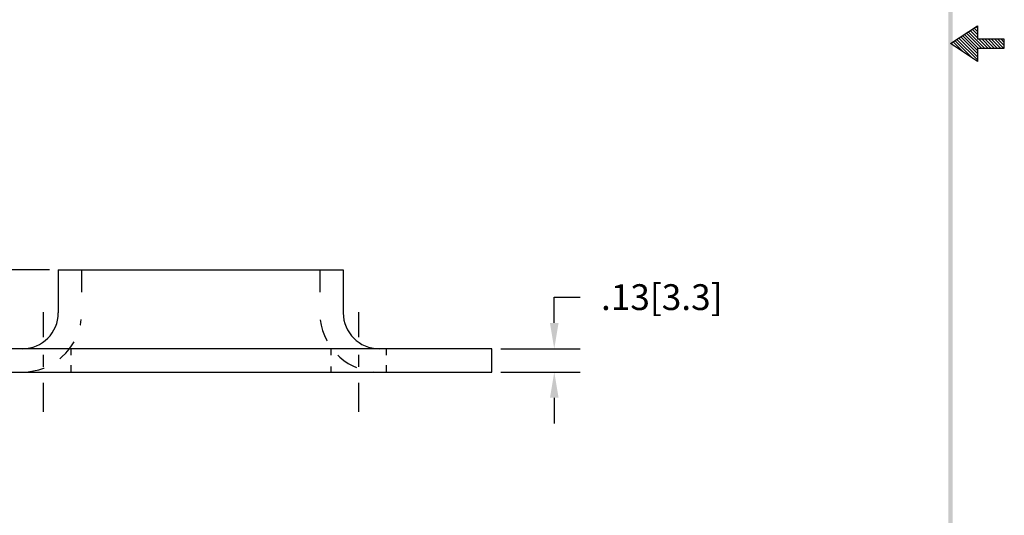
# Model space of a CAD drawing. Extents: x 0.9 to 9.3, y -1.5 to 9.3.
# Drawn here: x 3.8 to 9.3, y 1.3 to 4 of the extents above; entities that cross this region are included whole.
import ezdxf

# ---------------------------------------------------------------- set-up
doc = ezdxf.new("R2010")
doc.units = 0
doc.header["$LTSCALE"] = 0.5
doc.header["$MEASUREMENT"] = 0
doc.linetypes.add('CENTER', pattern=[2, 1.25, -0.25, 0.25, -0.25])
doc.linetypes.add('HIDDEN', pattern=[0.375, 0.25, -0.125])
doc.layers.get('0').update_dxf_attribs({"linetype": 'CONTINUOUS'})
doc.layers.get('DEFPOINTS').update_dxf_attribs({"linetype": 'CONTINUOUS'})
for name, color, linetype in [('CENTER', 2, 'CENTER'), ('DIM', 1, 'CONTINUOUS'), ('HIDDEN', 5, 'HIDDEN'), ('OBJ', 3, 'CONTINUOUS')]:
    doc.layers.add(name, color=color, linetype=linetype)
doc.dimstyles.get("Standard").update_dxf_attribs({"dimtxt": 0.18, "dimasz": 0.18, "dimexe": 0.18, "dimexo": 0.0625, "dimgap": 0.09, "dimtad": 0, "dimtih": 1, "dimtoh": 1, "dimdec": 4, "dimzin": 0, "dimdsep": 46, "dimtxsty": 'STANDARD', "dimcen": 0.09, "dimadec": 0, "dimazin": 0, "dimtfac": 1, "dimtdec": 4, "dimtofl": 0, "dimtmove": 0, "dimatfit": 3, "dimfxl": 1, "dimtolj": 1, "dimtzin": 0, "dimarcsym": 0})

# ---------------------------------------------------------------- blocks, each defined once
blk = doc.blocks.new('*D6')
at = {"color": 0, "linetype": 'ByBlock'}
for p, q in [((6.7633, 2.3332), (6.7633, 2.4772)), ((6.7633, 2.4772), (6.9073, 2.4772)), ((6.4656, 2.1892), (6.9073, 2.1892)), ((6.4656, 2.0592), (6.9073, 2.0592)), ((6.7633, 1.9152), (6.7633, 1.7712))]:
    blk.add_line(p, q, dxfattribs=at)
for points in [[(6.7393, 2.3332), (6.7873, 2.3332), (6.7633, 2.1892)], [(6.7393, 1.9152), (6.7873, 1.9152), (6.7633, 2.0592)]]:
    blk.add_solid(points, dxfattribs=at)
at = {"layer": 'DEFPOINTS', "color": 0, "linetype": 'ByBlock'}
for p in [(6.4156, 2.1892), (6.7633, 2.1892), (6.4156, 2.0592)]:
    blk.add_point(p, dxfattribs=at)
at = {"color": 0, "linetype": 'ByBlock', "insert": (7.3633, 2.4772), "char_height": 0.144, "attachment_point": 5}
blk.add_mtext('\\A1;.13[3.3]', dxfattribs=at)
blk = doc.blocks.new('BAVWM')
at = {"color": 7}
for p, q in [((9.3799, 5.8904), (9.5299, 5.9904)), ((9.5299, 5.9904), (9.5299, 5.9154)), ((9.5299, 5.8526), (9.4472, 5.9353)), ((9.5348, 5.8654), (9.4578, 5.9424)), ((9.5524, 5.8654), (9.4684, 5.9494)), ((9.5701, 5.8654), (9.479, 5.9565)), ((9.5299, 5.9233), (9.4896, 5.9636)), ((9.5299, 5.941), (9.5002, 5.9707)), ((9.5299, 5.9587), (9.5108, 5.9777)), ((9.5299, 5.9764), (9.5215, 5.9848)), ((9.5299, 5.7904), (9.3799, 5.8904)), ((9.3983, 5.8781), (9.3836, 5.8929)), ((9.4514, 5.8427), (9.3942, 5.8999)), ((9.5044, 5.8074), (9.4048, 5.907)), ((9.5299, 5.7996), (9.4154, 5.9141)), ((9.5299, 5.8173), (9.426, 5.9212)), ((9.5299, 5.835), (9.4366, 5.9282)), ((9.6799, 5.9154), (9.5299, 5.9154)), ((9.5878, 5.8654), (9.5378, 5.9154)), ((9.6055, 5.8654), (9.5555, 5.9154)), ((9.6232, 5.8654), (9.5732, 5.9154)), ((9.6408, 5.8654), (9.5908, 5.9154)), ((9.6585, 5.8654), (9.6085, 5.9154)), ((9.6762, 5.8654), (9.6262, 5.9154)), ((9.6799, 5.8794), (9.6439, 5.9154)), ((9.6799, 5.8971), (9.6615, 5.9154)), ((9.6799, 5.9148), (9.6792, 5.9154)), ((9.6799, 5.8654), (9.6799, 5.9154)), ((9.5299, 5.8654), (9.6799, 5.8654)), ((9.5299, 5.8654), (9.5299, 5.7904))]:
    blk.add_line(p, q, dxfattribs=at)
blk.add_trace([(9.3674, 0.6529), (9.3924, 0.6279), (9.3674, 11.1279), (9.3924, 11.1529)], dxfattribs=at)
blk = doc.blocks.new('*D8')
at = {"color": 0, "linetype": 'ByBlock'}
for p, q in [((3.9456, 2.6292), (2.5895, 2.6292)), ((2.7335, 2.4852), (2.7335, 2.2032)), ((3.1156, 2.0592), (2.5895, 2.0592)), ((2.7335, 2.0592), (2.7335, 1.9152)), ((2.7335, 1.9152), (2.5895, 1.9152))]:
    blk.add_line(p, q, dxfattribs=at)
for points in [[(2.7095, 2.4852), (2.7575, 2.4852), (2.7335, 2.6292)], [(2.7095, 2.2032), (2.7575, 2.2032), (2.7335, 2.0592)]]:
    blk.add_solid(points, dxfattribs=at)
at = {"layer": 'DEFPOINTS', "color": 0, "linetype": 'ByBlock'}
for p in [(3.9956, 2.6292), (2.7335, 2.0592), (3.1656, 2.0592)]:
    blk.add_point(p, dxfattribs=at)
at = {"color": 0, "linetype": 'ByBlock', "insert": (2.0615, 1.9152), "char_height": 0.144, "attachment_point": 5}
blk.add_mtext('\\A1;.57[14.5]', dxfattribs=at)

msp = doc.modelspace()

# ---------------------------------------------------------------- linework, layer by layer
at = {"layer": 'CENTER', "color": 7}
for p, q in [((3.9106, 2.3931), (3.9106, 2.2536)), ((5.6706, 2.3931), (5.6706, 2.2536)), ((3.9106, 2.1549), (3.9106, 2.0877)), ((5.6706, 2.1549), (5.6706, 2.0877)), ((3.9106, 1.9994), (3.9106, 1.8367)), ((5.6706, 1.9994), (5.6706, 1.8367))]:
    msp.add_line(p, q, dxfattribs=at)
at = {"layer": 'HIDDEN', "color": 7}
for p, q in [((4.1256, 2.6292), (4.1256, 2.4293)), ((5.4556, 2.6292), (5.4556, 2.4244)), ((4.0656, 2.1892), (4.0656, 2.1533)), ((5.5156, 2.1892), (5.5156, 2.1533)), ((5.8256, 2.1892), (5.8256, 2.1533)), ((4.0656, 2.0966), (4.0656, 2.0592)), ((5.5156, 2.0905), (5.5156, 2.0592)), ((5.8256, 2.0966), (5.8256, 2.0592))]:
    msp.add_line(p, q, dxfattribs=at)
for centre, start, end in [((3.7956, 2.3892), 270, 353.646), ((5.7856, 2.3892), 186.6677, 270)]:
    msp.add_arc(centre, 0.33, start, end, dxfattribs=at)
at = {"layer": 'OBJ', "color": 7}
for p, q in [((3.9956, 2.6292), (5.5856, 2.6292)), ((3.9956, 2.6292), (3.9956, 2.3892)), ((5.5856, 2.6292), (5.5856, 2.3892)), ((6.4156, 2.1892), (3.1656, 2.1892)), ((6.4156, 2.0592), (6.4156, 2.1892)), ((3.1656, 2.0592), (6.4156, 2.0592))]:
    msp.add_line(p, q, dxfattribs=at)
for centre, start, end in [((3.7956, 2.3892), 270, 0), ((5.7856, 2.3892), 180, 270)]:
    msp.add_arc(centre, 0.2, start, end, dxfattribs=at)

# ---------------------------------------------------------------- block references
at = {"color": 7}
msp.add_blockref('BAVWM', (-0.4051, -1.9981), dxfattribs=at)

# ---------------------------------------------------------------- dimensions: what is measured, and where the dimension line sits
at = {"layer": 'DIM', "color": 7}
for base, p1, p2, picture, middle in [((2.7335, 2.0592), (3.9956, 2.6292), (3.1656, 2.0592), '*D8', (2.0615, 1.9152)), ((6.7633, 2.1892), (6.4156, 2.0592), (6.4156, 2.1892), '*D6', (7.3633, 2.4772))]:
    dim = msp.add_linear_dim(base=base, p1=p1, p2=p2, angle=90, dimstyle='STANDARD', override={"dimscale": 0.8, "dimdec": 2, "dimzin": 4, "dimatfit": 2}, dxfattribs=at)
    dim.commit()
    dim.dimension.update_dxf_attribs({"geometry": picture, "text_midpoint": middle})

doc.saveas('drawing.dxf')
